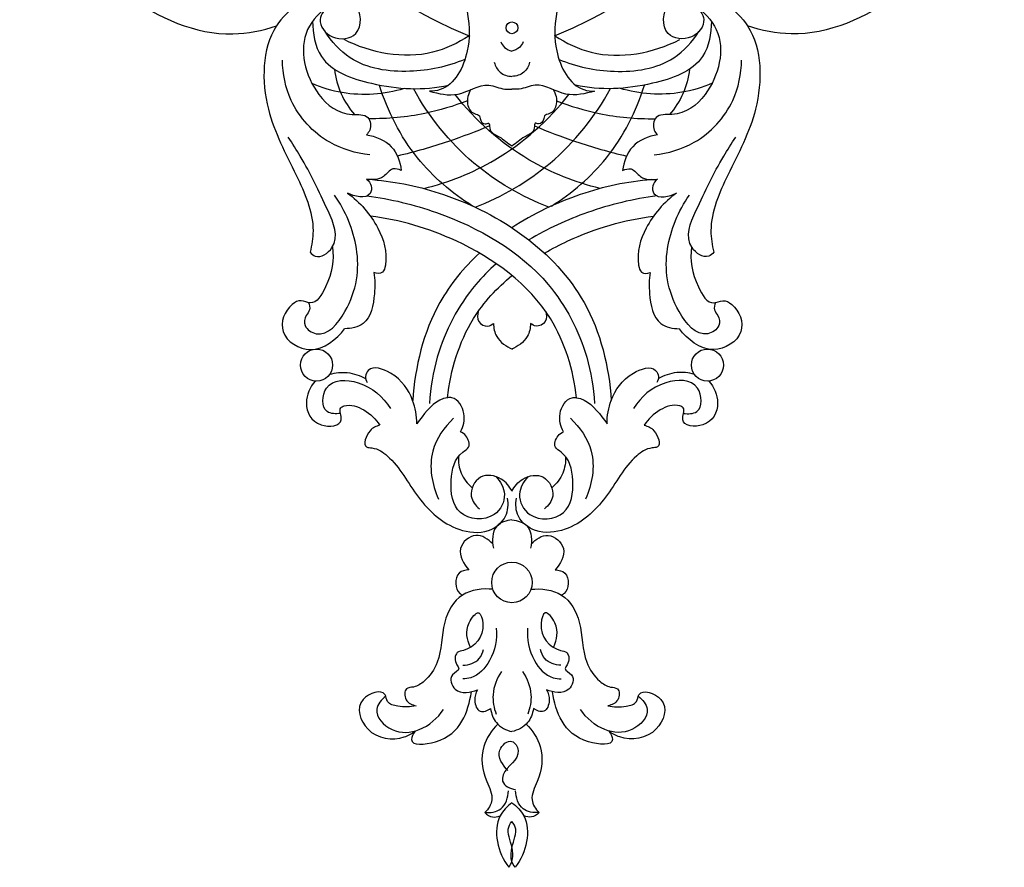
# Model space of a CAD drawing. Units: millimetres. Extents: x 2542 to 3342, y 706 to 1883.
# Drawn here: x 2854 to 3022, y 1341 to 1486 of the extents above; entities that cross this region are included whole.
import ezdxf

# ---------------------------------------------------------------- set-up
doc = ezdxf.new("R2010")
doc.units = ezdxf.units.MM

# ---------------------------------------------------------------- blocks, each defined once
blk = doc.blocks.new('MLD-2-1_300_178')
for centre, radius in [((-462.69, -788.33), 1.01), ((-462.69, -788.33), 1.01), ((-496.05, -845.96), 2.74), ((-429.32, -845.96), 2.74), ((-462.69, -883.1), 3.46)]:
    blk.add_circle(centre, radius)
for points, knots in [([(-534.38, -718.65), (-538.56, -723.4), (-547.14, -737.48), (-545.62, -763.32), (-530.93, -783.22), (-514.25, -790.61), (-505.29, -788.8), (-502.89, -788.02)], [0, 0, 0, 0, 27.799212, 70.089039, 104.627478, 132.881929, 143.964459, 143.964459, 143.964459, 143.964459]), ([(-390.99, -718.65), (-386.82, -723.4), (-378.23, -737.48), (-379.75, -763.32), (-394.44, -783.22), (-411.12, -790.61), (-420.08, -788.8), (-422.48, -788.02)], [0, 0, 0, 0, 27.799212, 70.089039, 104.627478, 132.881929, 143.964459, 143.964459, 143.964459, 143.964459]), ([(-503.63, -750.96), (-502.51, -757.74), (-497.16, -773.1), (-481.99, -784.31), (-472.02, -788.9), (-469.87, -789.74)], [0, 0, 0, 0, 30.230944, 68.471825, 78.640027, 78.640027, 78.640027, 78.640027]), ([(-421.74, -750.96), (-422.86, -757.74), (-428.21, -773.1), (-443.38, -784.31), (-453.35, -788.9), (-455.5, -789.74)], [0, 0, 0, 0, 30.230944, 68.471825, 78.640027, 78.640027, 78.640027, 78.640027]), ([(-477.49, -778.14), (-476.21, -778.09), (-471.88, -778.61), (-470.04, -785.73), (-469.77, -792.65), (-472.76, -798.81), (-476.17, -799.15), (-476.79, -799.15)], [0, 0, 0, 0, 5.638294, 17.256434, 26.451295, 38.286543, 41.010804, 41.010804, 41.010804, 41.010804]), ([(-447.88, -778.14), (-449.16, -778.09), (-453.49, -778.61), (-455.33, -785.73), (-455.6, -792.65), (-452.61, -798.81), (-449.2, -799.15), (-448.58, -799.15)], [0, 0, 0, 0, 5.638294, 17.256434, 26.451295, 38.286543, 41.010804, 41.010804, 41.010804, 41.010804]), ([(-493.86, -784.49), (-494.6, -785.09), (-496.28, -787.09), (-493.5, -790.7), (-488.04, -789.94), (-488.6, -783.01), (-494.78, -781.23), (-499.45, -784.15), (-505.44, -789.94), (-505.46, -802.21), (-499.81, -812.61), (-496.12, -820.9), (-496.85, -825.48), (-497.15, -826.69)], [0, 0, 0, 0, 4.203837, 9.552984, 15.427916, 23.032145, 31.355548, 38.74895, 46.408916, 67.311232, 85.253873, 99.808829, 105.257352, 105.257352, 105.257352, 105.257352]), ([(-431.51, -784.49), (-430.77, -785.09), (-429.09, -787.09), (-431.87, -790.7), (-437.33, -789.94), (-436.77, -783.01), (-430.59, -781.23), (-425.92, -784.15), (-419.93, -789.94), (-419.91, -802.21), (-425.56, -812.61), (-429.25, -820.9), (-428.52, -825.48), (-428.22, -826.69)], [0, 0, 0, 0, 4.203837, 9.552984, 15.427916, 23.032145, 31.355548, 38.74895, 46.408916, 67.311232, 85.253873, 99.808829, 105.257352, 105.257352, 105.257352, 105.257352]), ([(-493.86, -784.49), (-495.38, -785.56), (-499.67, -789.8), (-497.38, -799.23), (-491.65, -803.55), (-486.98, -802.93), (-486.66, -805.54), (-487.3, -806.37), (-487.53, -806.6)], [0, 0, 0, 0, 8.171709, 24.671845, 34.330097, 38.39664, 41.554684, 42.967004, 42.967004, 42.967004, 42.967004]), ([(-431.51, -784.49), (-429.99, -785.56), (-425.7, -789.8), (-427.99, -799.23), (-433.72, -803.55), (-438.39, -802.93), (-438.71, -805.54), (-438.07, -806.37), (-437.84, -806.6)], [0, 0, 0, 0, 8.171709, 24.671845, 34.330097, 38.39664, 41.554684, 42.967004, 42.967004, 42.967004, 42.967004]), ([(-496.72, -787.21), (-496.73, -789.27), (-495.71, -795.09), (-485.33, -798.68), (-477.8, -799.08), (-473.52, -798.14)], [0, 0, 0, 0, 9.050928, 23.313729, 42.604109, 42.604109, 42.604109, 42.604109]), ([(-428.65, -787.21), (-428.64, -789.27), (-429.66, -795.09), (-440.04, -798.68), (-447.57, -799.08), (-451.85, -798.14)], [0, 0, 0, 0, 9.050928, 23.313729, 42.604109, 42.604109, 42.604109, 42.604109]), ([(-470.73, -793.73), (-473.68, -794.99), (-480.28, -796.36), (-489.63, -795.05), (-493.49, -790.7), (-494.6, -788.95)], [0, 0, 0, 0, 14.118054, 29.428756, 38.530907, 38.530907, 38.530907, 38.530907]), ([(-470.02, -789.69), (-471.91, -790.94), (-478.7, -794.25), (-486.81, -792.64), (-491.35, -790.35)], [0, 0, 0, 0, 10.017661, 32.406995, 32.406995, 32.406995, 32.406995]), ([(-455.35, -789.69), (-453.46, -790.94), (-446.68, -794.25), (-438.57, -792.64), (-434.02, -790.35)], [0, 0, 0, 0, 10.017661, 32.406995, 32.406995, 32.406995, 32.406995]), ([(-454.65, -793.73), (-451.69, -794.99), (-445.09, -796.36), (-435.74, -795.05), (-431.88, -790.7), (-430.77, -788.95)], [0, 0, 0, 0, 14.118054, 29.428756, 38.530907, 38.530907, 38.530907, 38.530907]), ([(-464.58, -790.74), (-464.44, -791.09), (-463.96, -791.83), (-463.15, -792.2), (-462.69, -792.3)], [0, 0, 0, 0, 1.65221, 3.723693, 3.723693, 3.723693, 3.723693]), ([(-460.79, -790.74), (-460.93, -791.09), (-461.41, -791.83), (-462.23, -792.2), (-462.69, -792.3)], [0, 0, 0, 0, 1.65221, 3.723693, 3.723693, 3.723693, 3.723693]), ([(-486.98, -810.03), (-489.35, -809.78), (-494.92, -808.15), (-500.72, -801.86), (-501.84, -796.19), (-501.88, -793.84)], [0, 0, 0, 0, 10.477641, 24.718933, 35.07936, 35.07936, 35.07936, 35.07936]), ([(-465.7, -794.23), (-465.54, -794.86), (-464.87, -796.2), (-463.4, -796.61), (-462.69, -796.64)], [0, 0, 0, 0, 2.872226, 6.027411, 6.027411, 6.027411, 6.027411]), ([(-459.67, -794.23), (-459.84, -794.86), (-460.51, -796.2), (-461.97, -796.61), (-462.69, -796.64)], [0, 0, 0, 0, 2.872226, 6.027411, 6.027411, 6.027411, 6.027411]), ([(-438.39, -810.03), (-436.02, -809.78), (-430.45, -808.15), (-424.65, -801.86), (-423.53, -796.19), (-423.49, -793.84)], [0, 0, 0, 0, 10.477641, 24.718933, 35.07936, 35.07936, 35.07936, 35.07936]), ([(-492.98, -795.42), (-492.83, -796.86), (-492.1, -799.67), (-490.5, -802.09), (-489.57, -803.14)], [0, 0, 0, 0, 6.373077, 12.540045, 12.540045, 12.540045, 12.540045]), ([(-432.39, -795.42), (-432.54, -796.86), (-433.27, -799.67), (-434.87, -802.09), (-435.8, -803.14)], [0, 0, 0, 0, 6.373077, 12.540045, 12.540045, 12.540045, 12.540045]), ([(-496.85, -797.82), (-495.2, -798.52), (-490.04, -800.1), (-484.47, -799.66), (-481.06, -798.67)], [0, 0, 0, 0, 7.898334, 23.501168, 23.501168, 23.501168, 23.501168]), ([(-469.41, -818.79), (-472.95, -816.59), (-479.82, -810.7), (-483.94, -802.58), (-485.32, -798.11)], [0, 0, 0, 0, 18.324553, 38.908073, 38.908073, 38.908073, 38.908073]), ([(-476.79, -799.15), (-475.21, -799.59), (-471.64, -800.44), (-467.51, -797.33), (-464.45, -798.9), (-463.09, -798.83), (-462.69, -798.81)], [0, 0, 0, 0, 7.215285, 15.195384, 19.360553, 21.14559, 21.14559, 21.14559, 21.14559]), ([(-448.58, -799.15), (-450.16, -799.59), (-453.73, -800.44), (-457.86, -797.33), (-460.92, -798.9), (-462.28, -798.83), (-462.69, -798.81)], [0, 0, 0, 0, 7.215285, 15.195384, 19.360553, 21.14559, 21.14559, 21.14559, 21.14559]), ([(-455.96, -818.79), (-452.42, -816.59), (-445.55, -810.7), (-441.44, -802.58), (-440.06, -798.11)], [0, 0, 0, 0, 18.324553, 38.908073, 38.908073, 38.908073, 38.908073]), ([(-428.52, -797.82), (-430.17, -798.52), (-435.33, -800.1), (-440.9, -799.66), (-444.31, -798.67)], [0, 0, 0, 0, 7.898334, 23.501168, 23.501168, 23.501168, 23.501168]), ([(-456.39, -818.99), (-461.01, -817.18), (-470.23, -811.88), (-476.87, -803.5), (-479.52, -798.73)], [0, 0, 0, 0, 21.784378, 45.79788, 45.79788, 45.79788, 45.79788]), ([(-477.76, -815.79), (-473.51, -814.75), (-464.06, -811.05), (-456.44, -804.15), (-452.98, -799.74)], [0, 0, 0, 0, 19.22456, 43.918803, 43.918803, 43.918803, 43.918803]), ([(-447.61, -815.79), (-451.86, -814.75), (-461.31, -811.05), (-468.93, -804.15), (-472.39, -799.74)], [0, 0, 0, 0, 19.22456, 43.918803, 43.918803, 43.918803, 43.918803]), ([(-469.74, -798.9), (-470.17, -799.62), (-470.59, -801.21), (-469.6, -803.05), (-468.19, -803.17), (-468.13, -804.12), (-467.55, -805.05), (-466.45, -804.39), (-466.66, -806.24), (-464.55, -806.9), (-463.44, -808.07), (-462.69, -808.53)], [0, 0, 0, 0, 3.698551, 6.64386, 7.98931, 8.688777, 10.554582, 11.432941, 12.62409, 15.922041, 19.827707, 19.827707, 19.827707, 19.827707]), ([(-468.98, -818.99), (-464.36, -817.18), (-455.14, -811.88), (-448.5, -803.5), (-445.85, -798.73)], [0, 0, 0, 0, 21.784378, 45.79788, 45.79788, 45.79788, 45.79788]), ([(-455.63, -798.9), (-455.2, -799.62), (-454.78, -801.21), (-455.77, -803.05), (-457.18, -803.17), (-457.24, -804.12), (-457.83, -805.05), (-458.92, -804.39), (-458.71, -806.24), (-460.82, -806.9), (-461.93, -808.07), (-462.69, -808.53)], [0, 0, 0, 0, 3.698551, 6.64386, 7.98931, 8.688777, 10.554582, 11.432941, 12.62409, 15.922041, 19.827707, 19.827707, 19.827707, 19.827707]), ([(-470.3, -800.79), (-472.65, -801.72), (-478.16, -803.38), (-483.92, -803.91), (-487.12, -803.87)], [0, 0, 0, 0, 11.102037, 25.196281, 25.196281, 25.196281, 25.196281]), ([(-455.07, -800.79), (-452.72, -801.72), (-447.21, -803.38), (-441.45, -803.91), (-438.25, -803.87)], [0, 0, 0, 0, 11.102037, 25.196281, 25.196281, 25.196281, 25.196281]), ([(-466.51, -805.08), (-468.82, -806.06), (-473.99, -808.04), (-479.32, -809.56), (-482.26, -810.24)], [0, 0, 0, 0, 11.03204, 24.320614, 24.320614, 24.320614, 24.320614]), ([(-458.86, -805.08), (-456.55, -806.06), (-451.38, -808.04), (-446.05, -809.56), (-443.11, -810.24)], [0, 0, 0, 0, 11.03204, 24.320614, 24.320614, 24.320614, 24.320614]), ([(-487.53, -806.6), (-485.98, -806.85), (-482.86, -808.11), (-481.76, -811.25), (-481.58, -812.71)], [0, 0, 0, 0, 6.886761, 13.347186, 13.347186, 13.347186, 13.347186]), ([(-437.84, -806.6), (-439.39, -806.85), (-442.51, -808.11), (-443.61, -811.25), (-443.79, -812.71)], [0, 0, 0, 0, 6.886761, 13.347186, 13.347186, 13.347186, 13.347186]), ([(-497.15, -826.69), (-496.91, -826.96), (-495.73, -828.01), (-491.64, -825.15), (-494.81, -817.91), (-497.59, -812.18), (-500.17, -808.09), (-500.88, -807.02)], [0, 0, 0, 0, 1.619615, 6.311378, 15.565671, 30.902245, 36.553192, 36.553192, 36.553192, 36.553192]), ([(-428.22, -826.69), (-428.46, -826.96), (-429.64, -828.01), (-433.73, -825.15), (-430.56, -817.91), (-427.78, -812.18), (-425.2, -808.09), (-424.49, -807.02)], [0, 0, 0, 0, 1.619615, 6.311378, 15.565671, 30.902245, 36.553192, 36.553192, 36.553192, 36.553192]), ([(-481.58, -812.71), (-482.02, -812.5), (-483.35, -812.12), (-484.65, -814.35), (-486.56, -814.31), (-487.53, -814.22)], [0, 0, 0, 0, 2.118036, 5.174338, 9.460752, 9.460752, 9.460752, 9.460752]), ([(-443.79, -812.71), (-443.35, -812.5), (-442.02, -812.12), (-440.72, -814.35), (-438.81, -814.31), (-437.84, -814.22)], [0, 0, 0, 0, 2.118036, 5.174338, 9.460752, 9.460752, 9.460752, 9.460752]), ([(-487.53, -814.22), (-487.15, -814.5), (-486.53, -815.25), (-486.92, -817.82), (-489.62, -817.13), (-490.78, -816.58)], [0, 0, 0, 0, 2.055096, 3.966758, 9.632438, 9.632438, 9.632438, 9.632438]), ([(-486.5, -814.27), (-482.37, -814.62), (-468.48, -817.53), (-449.98, -830.07), (-446.13, -846.23), (-445.73, -852.01)], [0, 0, 0, 0, 18.193278, 62.533293, 88.001332, 88.001332, 88.001332, 88.001332]), ([(-438.88, -814.27), (-443, -814.62), (-451.16, -816.33), (-459.06, -820.11), (-462.69, -822.5)], [0, 0, 0, 0, 18.193278, 36.715177, 36.715177, 36.715177, 36.715177]), ([(-437.84, -814.22), (-438.22, -814.5), (-438.84, -815.25), (-438.45, -817.82), (-435.75, -817.13), (-434.59, -816.58)], [0, 0, 0, 0, 2.055096, 3.966758, 9.632438, 9.632438, 9.632438, 9.632438]), ([(-497.44, -835.28), (-497.27, -835.66), (-497.05, -836.55), (-498.06, -837.58), (-498.3, -839.55), (-494.73, -841.81), (-489.38, -835.15), (-488.29, -826.43), (-491.07, -819.6), (-492.97, -816.94)], [0, 0, 0, 0, 1.832466, 3.495242, 6.004882, 9.413064, 18.487022, 34.575645, 48.977701, 48.977701, 48.977701, 48.977701]), ([(-490.78, -816.58), (-488.62, -818.09), (-485.38, -821.96), (-483.81, -826.97), (-484.62, -830.41), (-485.81, -830.32), (-486.27, -830.17)], [0, 0, 0, 0, 11.625852, 21.108039, 23.000227, 25.139263, 25.139263, 25.139263, 25.139263]), ([(-434.59, -816.58), (-436.75, -818.09), (-439.99, -821.96), (-441.56, -826.97), (-440.75, -830.41), (-439.56, -830.32), (-439.1, -830.17)], [0, 0, 0, 0, 11.625852, 21.108039, 23.000227, 25.139263, 25.139263, 25.139263, 25.139263]), ([(-427.93, -835.28), (-428.1, -835.66), (-428.32, -836.55), (-427.31, -837.58), (-427.07, -839.55), (-430.65, -841.81), (-435.99, -835.15), (-437.08, -826.43), (-434.3, -819.6), (-432.4, -816.94)], [0, 0, 0, 0, 1.832466, 3.495242, 6.004882, 9.413064, 18.487022, 34.575645, 48.977701, 48.977701, 48.977701, 48.977701]), ([(-487.45, -817.07), (-483.41, -817.56), (-472.11, -820.33), (-457.1, -828.84), (-449.96, -842.53), (-448.74, -849.83), (-448.59, -852.5)], [0, 0, 0, 0, 17.876318, 51.160933, 71.715933, 83.475584, 83.475584, 83.475584, 83.475584]), ([(-437.92, -817.07), (-441.96, -817.56), (-449.43, -819.39), (-456.65, -822.67), (-459.79, -824.58)], [0, 0, 0, 0, 17.876318, 33.830777, 33.830777, 33.830777, 33.830777]), ([(-451.65, -851.53), (-452.21, -846.82), (-455.69, -835.07), (-470.21, -824.55), (-481.83, -821.13), (-486.86, -820.52)], [0, 0, 0, 0, 20.874127, 51.468771, 73.791888, 73.791888, 73.791888, 73.791888]), ([(-457.14, -826.83), (-455.83, -826.08), (-449.87, -822.99), (-443.54, -821.13), (-438.51, -820.52)], [44.996152, 44.996152, 44.996152, 44.996152, 51.468771, 73.791888, 73.791888, 73.791888, 73.791888]), ([(-493.34, -825.76), (-493.01, -828.05), (-493.59, -831.26), (-496.34, -836.02), (-498.71, -834.68), (-501.32, -836.02), (-503.06, -840.92), (-496.41, -844.77), (-492.66, -841.55), (-491.26, -839.76)], [0, 0, 0, 0, 10.159567, 15.730256, 17.98972, 20.436869, 27.621948, 35.77243, 45.778226, 45.778226, 45.778226, 45.778226]), ([(-468.23, -826.83), (-470.92, -829.31), (-476.97, -836.69), (-479.24, -846.23), (-479.64, -852.01)], [46.772604, 46.772604, 46.772604, 46.772604, 62.533293, 88.001332, 88.001332, 88.001332, 88.001332]), ([(-432.03, -825.76), (-432.36, -828.05), (-431.78, -831.26), (-429.03, -836.02), (-426.66, -834.68), (-424.05, -836.02), (-422.31, -840.92), (-428.96, -844.77), (-432.71, -841.55), (-434.11, -839.76)], [0, 0, 0, 0, 10.159567, 15.730256, 17.98972, 20.436869, 27.621948, 35.77243, 45.778226, 45.778226, 45.778226, 45.778226]), ([(-465.36, -828.64), (-466.62, -829.74), (-471.1, -834.26), (-475.41, -842.53), (-476.63, -849.83), (-476.78, -852.5)], [43.858726, 43.858726, 43.858726, 43.858726, 51.160933, 71.715933, 83.475584, 83.475584, 83.475584, 83.475584]), ([(-486.27, -830.17), (-486.07, -831.35), (-486.08, -834.26), (-486.94, -839.07), (-490.16, -839.73), (-491.26, -839.76)], [0, 0, 0, 0, 5.269386, 13.243097, 18.055206, 18.055206, 18.055206, 18.055206]), ([(-439.1, -830.17), (-439.3, -831.35), (-439.29, -834.26), (-438.43, -839.07), (-435.21, -839.73), (-434.11, -839.76)], [0, 0, 0, 0, 5.269386, 13.243097, 18.055206, 18.055206, 18.055206, 18.055206]), ([(-473.72, -851.53), (-473.16, -846.82), (-470.77, -838.76), (-465.26, -832.78), (-462.69, -830.66)], [0, 0, 0, 0, 20.874127, 35.309062, 35.309062, 35.309062, 35.309062]), ([(-468.45, -836.81), (-468.6, -837.35), (-468.69, -838.67), (-466.98, -839.57), (-466.11, -839.06), (-465.85, -838.84)], [0, 0, 0, 0, 1.689411, 3.445142, 4.486226, 4.486226, 4.486226, 4.486226]), ([(-456.92, -836.81), (-456.77, -837.35), (-456.68, -838.67), (-458.39, -839.57), (-459.26, -839.06), (-459.52, -838.84)], [0, 0, 0, 0, 1.689411, 3.445142, 4.486226, 4.486226, 4.486226, 4.486226]), ([(-465.85, -838.84), (-465.83, -839.6), (-465.43, -841.59), (-463.66, -842.81), (-462.58, -843.22)], [0, 0, 0, 0, 2.291881, 5.753493, 5.753493, 5.753493, 5.753493]), ([(-459.52, -838.84), (-459.54, -839.6), (-459.94, -841.59), (-461.71, -842.81), (-462.79, -843.22)], [0, 0, 0, 0, 2.291881, 5.753493, 5.753493, 5.753493, 5.753493]), ([(-493.8, -847.53), (-492.84, -847.26), (-490.69, -847.03), (-488.62, -847.74), (-487.66, -848.29)], [0, 0, 0, 0, 4.410882, 9.262121, 9.262121, 9.262121, 9.262121]), ([(-478.91, -855.97), (-478.91, -854.62), (-479.59, -851.22), (-482.12, -847.52), (-486.82, -845.84), (-487.84, -847.88), (-487.6, -848.61), (-487.42, -848.92)], [0, 0, 0, 0, 5.903257, 14.686321, 20.295057, 21.940132, 23.482965, 23.482965, 23.482965, 23.482965]), ([(-446.46, -855.97), (-446.46, -854.62), (-445.79, -851.22), (-443.25, -847.52), (-438.55, -845.84), (-437.53, -847.88), (-437.77, -848.61), (-437.95, -848.92)], [0, 0, 0, 0, 5.903257, 14.686321, 20.295057, 21.940132, 23.482965, 23.482965, 23.482965, 23.482965]), ([(-431.57, -847.53), (-432.53, -847.26), (-434.69, -847.03), (-436.75, -847.74), (-437.71, -848.29)], [0, 0, 0, 0, 4.410882, 9.262121, 9.262121, 9.262121, 9.262121]), ([(-496.31, -848.69), (-497.16, -849.72), (-498.49, -852.53), (-496.39, -856.89), (-490.82, -856.29), (-492.46, -853.43), (-490.41, -852.49), (-487.72, -853.52), (-485.92, -855.17), (-485.25, -856.24)], [0, 0, 0, 0, 5.918953, 12.506752, 17.737336, 20.72047, 21.632681, 26.651502, 32.204935, 32.204935, 32.204935, 32.204935]), ([(-491.98, -854.21), (-492.73, -854.31), (-495.29, -854.34), (-495.03, -848.21), (-487.84, -848.5), (-484.7, -851.37), (-483.45, -853.36)], [0, 0, 0, 0, 3.327475, 9.194416, 17.257431, 27.547849, 27.547849, 27.547849, 27.547849]), ([(-433.39, -854.21), (-432.64, -854.31), (-430.08, -854.34), (-430.34, -848.21), (-437.53, -848.5), (-440.67, -851.37), (-441.92, -853.36)], [0, 0, 0, 0, 3.327475, 9.194416, 17.257431, 27.547849, 27.547849, 27.547849, 27.547849]), ([(-429.06, -848.69), (-428.21, -849.72), (-426.88, -852.53), (-428.98, -856.89), (-434.55, -856.29), (-432.91, -853.43), (-434.96, -852.49), (-437.65, -853.52), (-439.45, -855.17), (-440.12, -856.24)], [0, 0, 0, 0, 5.918953, 12.506752, 17.737336, 20.72047, 21.632681, 26.651502, 32.204935, 32.204935, 32.204935, 32.204935]), ([(-471.48, -857.35), (-470.99, -856.42), (-470.4, -854.25), (-472.02, -851.45), (-475.33, -851.56), (-477.26, -853.78), (-478.65, -855.56), (-478.91, -855.97)], [0, 0, 0, 0, 4.620228, 9.613911, 10.758182, 18.703259, 20.832868, 20.832868, 20.832868, 20.832868]), ([(-453.89, -857.35), (-454.38, -856.42), (-454.97, -854.25), (-453.35, -851.45), (-450.04, -851.56), (-448.11, -853.78), (-446.72, -855.56), (-446.46, -855.97)], [0, 0, 0, 0, 4.620228, 9.613911, 10.758182, 18.703259, 20.832868, 20.832868, 20.832868, 20.832868]), ([(-472.65, -855.05), (-474.26, -856.57), (-477.35, -860.91), (-476.36, -866.34), (-475.24, -868.86)], [0, 0, 0, 0, 9.734906, 21.841477, 21.841477, 21.841477, 21.841477]), ([(-452.72, -855.05), (-451.11, -856.57), (-448.02, -860.91), (-449.01, -866.34), (-450.13, -868.86)], [0, 0, 0, 0, 9.734906, 21.841477, 21.841477, 21.841477, 21.841477]), ([(-485.25, -856.24), (-485.87, -856.4), (-487.27, -856.95), (-488.36, -860.06), (-485.8, -860.08), (-482.22, -862.5), (-479.16, -868.83), (-473.28, -874.22), (-467, -874.93), (-463.39, -872.23), (-463.27, -869.72), (-463.44, -868.69)], [0, 0, 0, 0, 2.8219, 6.952517, 8.314426, 12.645157, 25.575725, 38.50036, 45.929715, 51.506584, 56.072734, 56.072734, 56.072734, 56.072734]), ([(-440.12, -856.24), (-439.5, -856.4), (-438.1, -856.95), (-437.01, -860.06), (-439.57, -860.08), (-443.15, -862.5), (-446.21, -868.83), (-452.09, -874.22), (-458.37, -874.93), (-461.98, -872.23), (-462.1, -869.72), (-461.93, -868.69)], [0, 0, 0, 0, 2.8219, 6.952517, 8.314426, 12.645157, 25.575725, 38.50036, 45.929715, 51.506584, 56.072734, 56.072734, 56.072734, 56.072734]), ([(-465.41, -865.02), (-464.66, -865.84), (-463.32, -868.15), (-465.64, -872.79), (-472.64, -872.14), (-473.43, -865.76), (-472.44, -861.48), (-469.62, -859.99), (-470.29, -858.12), (-471.13, -857.52), (-471.48, -857.35)], [0, 0, 0, 0, 4.872238, 10.578854, 18.997748, 27.365525, 35.066991, 36.936826, 39.838364, 41.543995, 41.543995, 41.543995, 41.543995]), ([(-459.96, -865.02), (-460.71, -865.84), (-462.05, -868.15), (-459.73, -872.79), (-452.73, -872.14), (-451.95, -865.76), (-452.94, -861.48), (-455.75, -859.99), (-455.08, -858.12), (-454.24, -857.52), (-453.89, -857.35)], [0, 0, 0, 0, 4.872238, 10.578854, 18.997748, 27.365525, 35.066991, 36.936826, 39.838364, 41.543995, 41.543995, 41.543995, 41.543995]), ([(-471.83, -861.58), (-471.87, -862.54), (-471.57, -864.6), (-470.28, -866.25), (-469.49, -866.93)], [0, 0, 0, 0, 4.226469, 8.808622, 8.808622, 8.808622, 8.808622]), ([(-453.54, -861.58), (-453.5, -862.54), (-453.8, -864.6), (-455.09, -866.25), (-455.89, -866.93)], [0, 0, 0, 0, 4.226469, 8.808622, 8.808622, 8.808622, 8.808622]), ([(-462.69, -867.52), (-463.1, -866.69), (-464.46, -864.98), (-468.43, -864.32), (-470.33, -868.18), (-468.9, -869.97), (-468.25, -870.53)], [0, 0, 0, 0, 4.088775, 9.259808, 14.527464, 18.30568, 18.30568, 18.30568, 18.30568]), ([(-462.69, -867.52), (-462.28, -866.69), (-460.91, -864.98), (-456.94, -864.32), (-455.04, -868.18), (-456.47, -869.97), (-457.12, -870.53)], [0, 0, 0, 0, 4.088775, 9.259808, 14.527464, 18.30568, 18.30568, 18.30568, 18.30568]), ([(-462.69, -872.39), (-463.62, -872.49), (-466.09, -873.24), (-466.13, -876.02), (-465.86, -877.25)], [0, 0, 0, 0, 4.143764, 9.707299, 9.707299, 9.707299, 9.707299]), ([(-462.69, -872.39), (-461.75, -872.49), (-459.28, -873.24), (-459.24, -876.02), (-459.51, -877.25)], [0, 0, 0, 0, 4.143764, 9.707299, 9.707299, 9.707299, 9.707299]), ([(-465.98, -876.5), (-466.73, -875.73), (-468.92, -874.16), (-472.51, -877.36), (-470.91, -879.96), (-470.06, -880.93)], [0, 0, 0, 0, 4.746954, 9.767722, 15.463481, 15.463481, 15.463481, 15.463481]), ([(-459.39, -876.5), (-458.64, -875.73), (-456.45, -874.16), (-452.86, -877.36), (-454.46, -879.96), (-455.31, -880.93)], [0, 0, 0, 0, 4.746954, 9.767722, 15.463481, 15.463481, 15.463481, 15.463481]), ([(-470.06, -880.93), (-470.64, -880.98), (-472.58, -881.36), (-472.44, -884.49), (-471.3, -885.19), (-471.15, -885.27)], [0, 0, 0, 0, 2.558643, 7.674347, 8.399963, 8.399963, 8.399963, 8.399963]), ([(-455.31, -880.93), (-454.73, -880.98), (-452.79, -881.36), (-452.93, -884.49), (-454.07, -885.19), (-454.22, -885.27)], [0, 0, 0, 0, 2.558643, 7.674347, 8.399963, 8.399963, 8.399963, 8.399963]), ([(-465.94, -884.27), (-467.7, -884.08), (-471.74, -884.54), (-474.92, -890.33), (-474.54, -895.93), (-477.1, -899.7), (-479.12, -901.05), (-481.13, -901.04), (-481.06, -903.51), (-479.71, -904.03), (-479.06, -904.16)], [0, 0, 0, 0, 7.783927, 15.88491, 26.097933, 31.832509, 34.889496, 36.673749, 39.395822, 42.2989, 42.2989, 42.2989, 42.2989]), ([(-459.43, -884.27), (-457.67, -884.08), (-453.63, -884.54), (-450.45, -890.33), (-450.83, -895.93), (-448.27, -899.7), (-446.25, -901.05), (-444.25, -901.04), (-444.31, -903.51), (-445.66, -904.03), (-446.31, -904.16)], [0, 0, 0, 0, 7.783927, 15.88491, 26.097933, 31.832509, 34.889496, 36.673749, 39.395822, 42.2989, 42.2989, 42.2989, 42.2989]), ([(-469.82, -894.11), (-470.36, -892.85), (-470.87, -890.8), (-468.26, -887.37), (-466.98, -891.87), (-469.3, -894.54), (-472.53, -894.98), (-472.47, -896.8), (-471.43, -898.07), (-473.67, -898.9), (-472.41, -902.48), (-469.75, -901.87), (-468.57, -901.43)], [0, 0, 0, 0, 6.017778, 9.461926, 12.294766, 20.624544, 22.259078, 25.341541, 26.341559, 28.555472, 32.200253, 37.767675, 37.767675, 37.767675, 37.767675]), ([(-455.55, -894.11), (-455.01, -892.85), (-454.5, -890.8), (-457.11, -887.37), (-458.39, -891.87), (-456.07, -894.54), (-452.84, -894.98), (-452.9, -896.8), (-453.94, -898.07), (-451.7, -898.9), (-452.96, -902.48), (-455.62, -901.87), (-456.8, -901.43)], [0, 0, 0, 0, 6.017778, 9.461926, 12.294766, 20.624544, 22.259078, 25.341541, 26.341559, 28.555472, 32.200253, 37.767675, 37.767675, 37.767675, 37.767675]), ([(-465.36, -890.91), (-465.2, -892.78), (-465.84, -896.2), (-468.67, -899.34), (-470.62, -899.58), (-471.09, -899.59)], [0, 0, 0, 0, 8.274011, 14.638572, 16.697615, 16.697615, 16.697615, 16.697615]), ([(-460.01, -890.91), (-460.17, -892.78), (-459.53, -896.2), (-456.7, -899.34), (-454.75, -899.58), (-454.29, -899.59)], [0, 0, 0, 0, 8.274011, 14.638572, 16.697615, 16.697615, 16.697615, 16.697615]), ([(-471.05, -897.25), (-470.05, -897.21), (-468.3, -896.66), (-467.68, -895.12), (-467.56, -894.57)], [0, 0, 0, 0, 4.411065, 6.878677, 6.878677, 6.878677, 6.878677]), ([(-454.32, -897.25), (-455.32, -897.21), (-457.07, -896.66), (-457.69, -895.12), (-457.81, -894.57)], [0, 0, 0, 0, 4.411065, 6.878677, 6.878677, 6.878677, 6.878677]), ([(-464.5, -898.34), (-465.28, -899.5), (-466.27, -901.98), (-465.78, -904.55), (-465.38, -905.6)], [0, 0, 0, 0, 6.130383, 11.064606, 11.064606, 11.064606, 11.064606]), ([(-460.87, -898.34), (-460.09, -899.5), (-459.1, -901.98), (-459.59, -904.55), (-459.99, -905.6)], [0, 0, 0, 0, 6.130383, 11.064606, 11.064606, 11.064606, 11.064606]), ([(-479.06, -904.16), (-480.06, -904.45), (-481.69, -904.41), (-484.07, -903.85), (-484.28, -901.07), (-489.97, -902.91), (-487.68, -909.55), (-482.31, -910.3), (-479.82, -908.95), (-479.28, -908.55)], [0, 0, 0, 0, 4.591969, 7.392813, 9.201604, 14.796234, 22.287928, 31.644682, 34.623259, 34.623259, 34.623259, 34.623259]), ([(-484.24, -902.53), (-484.94, -903.1), (-486.83, -905.22), (-483.15, -909.09), (-478.08, -908.65), (-475.35, -906.29), (-474.36, -904.78)], [0, 0, 0, 0, 3.964416, 10.384601, 17.142617, 25.082813, 25.082813, 25.082813, 25.082813]), ([(-479.28, -908.55), (-479.55, -908.97), (-480.69, -911.1), (-471.61, -910.38), (-470.28, -905.23), (-469.58, -901.8)], [0, 0, 0, 0, 2.205532, 8.242974, 23.649278, 23.649278, 23.649278, 23.649278]), ([(-468.57, -901.43), (-468.89, -901.98), (-469.28, -903.23), (-468.42, -905.63), (-466.85, -904.98), (-466.33, -904.65)], [0, 0, 0, 0, 2.820173, 5.775865, 8.487571, 8.487571, 8.487571, 8.487571]), ([(-456.8, -901.43), (-456.48, -901.98), (-456.09, -903.23), (-456.95, -905.63), (-458.52, -904.98), (-459.04, -904.65)], [0, 0, 0, 0, 2.820173, 5.775865, 8.487571, 8.487571, 8.487571, 8.487571]), ([(-446.09, -908.55), (-445.82, -908.97), (-444.68, -911.1), (-453.77, -910.38), (-455.1, -905.23), (-455.79, -901.8)], [0, 0, 0, 0, 2.205532, 8.242974, 23.649278, 23.649278, 23.649278, 23.649278]), ([(-441.13, -902.53), (-440.43, -903.1), (-438.54, -905.22), (-442.22, -909.09), (-447.29, -908.65), (-450.02, -906.29), (-451.01, -904.78)], [0, 0, 0, 0, 3.964416, 10.384601, 17.142617, 25.082813, 25.082813, 25.082813, 25.082813]), ([(-446.31, -904.16), (-445.31, -904.45), (-443.68, -904.41), (-441.3, -903.85), (-441.09, -901.07), (-435.4, -902.91), (-437.69, -909.55), (-443.06, -910.3), (-445.55, -908.95), (-446.09, -908.55)], [0, 0, 0, 0, 4.591969, 7.392813, 9.201604, 14.796234, 22.287928, 31.644682, 34.623259, 34.623259, 34.623259, 34.623259]), ([(-466.33, -904.65), (-466.21, -905.51), (-465.54, -907.42), (-463.68, -908.35), (-462.69, -908.58)], [0, 0, 0, 0, 3.811034, 8.308212, 8.308212, 8.308212, 8.308212]), ([(-459.04, -904.65), (-459.16, -905.51), (-459.83, -907.42), (-461.69, -908.35), (-462.69, -908.58)], [0, 0, 0, 0, 3.811034, 8.308212, 8.308212, 8.308212, 8.308212]), ([(-465.11, -907.31), (-466.18, -908.37), (-468.28, -911.47), (-467.65, -916.29), (-465.54, -920), (-466.73, -921.83), (-467.3, -922.42)], [0, 0, 0, 0, 6.611544, 15.43843, 20.189084, 23.813824, 23.813824, 23.813824, 23.813824]), ([(-460.26, -907.31), (-459.19, -908.37), (-457.09, -911.47), (-457.72, -916.29), (-459.83, -920), (-458.64, -921.83), (-458.07, -922.42)], [0, 0, 0, 0, 6.611544, 15.43843, 20.189084, 23.813824, 23.813824, 23.813824, 23.813824]), ([(-463.4, -915.23), (-464.25, -914.32), (-465.9, -912.12), (-462.7, -909.4), (-460.63, -913.13), (-464.05, -914.58), (-464.52, -917.67), (-462.95, -918.36), (-462.08, -918.49)], [0, 0, 0, 0, 5.490607, 9.236227, 11.987013, 19.145665, 20.742759, 24.5883, 24.5883, 24.5883, 24.5883]), ([(-467.3, -922.42), (-466.38, -922.48), (-464.03, -922.17), (-463.36, -919.8), (-463.3, -918.69)], [0, 0, 0, 0, 4.085882, 8.986209, 8.986209, 8.986209, 8.986209]), ([(-458.07, -922.42), (-459, -922.48), (-461.34, -922.17), (-462.01, -919.8), (-462.07, -918.69)], [0, 0, 0, 0, 4.085882, 8.986209, 8.986209, 8.986209, 8.986209]), ([(-462.69, -920.76), (-463.51, -921.34), (-465.36, -923.2), (-465.49, -927.62), (-464.2, -930.5), (-463.22, -931.77)], [0, 0, 0, 0, 4.432999, 10.855064, 17.937454, 17.937454, 17.937454, 17.937454]), ([(-462.69, -920.76), (-461.86, -921.34), (-460.01, -923.2), (-459.88, -927.62), (-461.17, -930.5), (-462.15, -931.77)], [0, 0, 0, 0, 4.432999, 10.855064, 17.937454, 17.937454, 17.937454, 17.937454]), ([(-467.3, -922.42), (-466.96, -922.78), (-466.11, -923.34), (-465.13, -923.16), (-464.73, -923)], [0, 0, 0, 0, 2.181895, 4.08644, 4.08644, 4.08644, 4.08644]), ([(-458.07, -922.42), (-458.41, -922.78), (-459.26, -923.34), (-460.24, -923.16), (-460.64, -923)], [0, 0, 0, 0, 2.181895, 4.08644, 4.08644, 4.08644, 4.08644]), ([(-463.22, -931.77), (-463, -931.46), (-462.17, -930), (-462.86, -927.66), (-463.58, -925.35), (-463, -924.3), (-462.69, -923.92)], [0, 0, 0, 0, 1.679113, 7.182339, 9.802301, 11.989072, 11.989072, 11.989072, 11.989072]), ([(-462.15, -931.77), (-462.37, -931.46), (-463.21, -930), (-462.51, -927.66), (-461.79, -925.35), (-462.37, -924.3), (-462.69, -923.92)], [0, 0, 0, 0, 1.679113, 7.182339, 9.802301, 11.989072, 11.989072, 11.989072, 11.989072])]:
    blk.add_open_spline(points, degree=3, knots=knots)

msp = doc.modelspace()

# ---------------------------------------------------------------- block references
msp.add_blockref('MLD-2-1_300_178', (3400.36, 2272.96))

doc.saveas('drawing.dxf')
